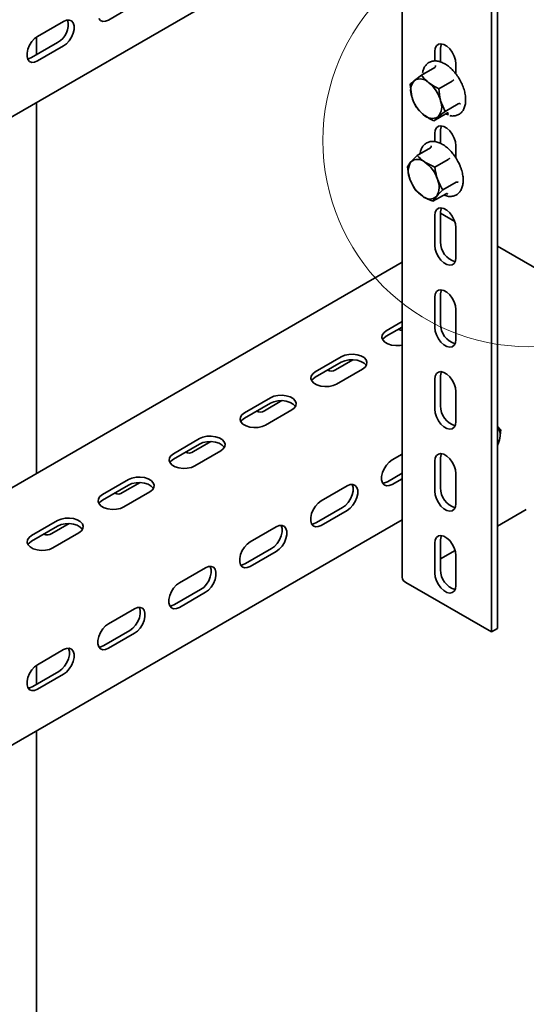
# Model space of a CAD drawing. Units: millimetres. Extents: x 50 to 174642, y -5 to 2366.
# Drawn here: x 24407 to 24558, y 588 to 882 of the extents above; entities that cross this region are included whole.
import ezdxf

# ---------------------------------------------------------------- set-up
doc = ezdxf.new("R2010")
doc.units = ezdxf.units.MM
doc.header["$LTSCALE"] = 7
doc.linetypes.add('SLD-Сплошная', pattern=[0])

msp = doc.modelspace()

# ---------------------------------------------------------------- linework, layer by layer
at = {"color": 7, "linetype": 'SLD-Сплошная', "lineweight": 35}
for p, q in [((24521.31, 960.17), (24521.31, 715.21)), ((24549.81, 944.86), (24549.81, 699.9)), ((24548.04, 943.84), (24548.04, 698.88)), ((24521.31, 920.24), (24384.35, 841.17)), ((24433.49, 881.79), (24441.27, 886.28)), ((24420.06, 881.38), (24412.28, 876.89)), ((24420.95, 881.75), (24420.06, 881.38)), ((24421.78, 881.79), (24420.95, 881.75)), ((24422.46, 881.5), (24421.78, 881.79)), ((24422.95, 880.9), (24422.46, 881.5)), ((24423.21, 880.05), (24422.95, 880.9)), ((24423.21, 879), (24423.21, 880.05)), ((24430.6, 882.27), (24431.09, 881.67)), ((24431.09, 881.67), (24431.77, 881.38)), ((24431.77, 881.38), (24432.6, 881.42)), ((24432.6, 881.42), (24433.49, 881.79)), ((24422.46, 876.69), (24422.95, 877.85)), ((24422.95, 877.85), (24423.21, 879)), ((24409.87, 874.24), (24409.38, 873.07)), ((24410.56, 875.32), (24409.87, 874.24)), ((24410.51, 870.56), (24418.29, 875.05)), ((24411.38, 876.23), (24410.56, 875.32)), ((24412.28, 876.89), (24411.38, 876.23)), ((24411.93, 871.38), (24411.93, 876.66)), ((24420.06, 874.03), (24420.95, 874.7)), ((24420.95, 874.7), (24421.78, 875.61)), ((24421.78, 875.61), (24422.46, 876.69)), ((24532.17, 874.53), (24531.58, 874.09)), ((24532.93, 874.66), (24532.17, 874.53)), ((24532.97, 874.37), (24532.84, 873.41)), ((24533.8, 874.45), (24532.93, 874.66)), ((24533.07, 874.65), (24532.97, 874.37)), ((24534.71, 873.93), (24533.8, 874.45)), ((24409.38, 873.07), (24409.13, 871.92)), ((24409.13, 871.92), (24409.13, 870.88)), ((24412.28, 869.54), (24420.06, 874.03)), ((24531.2, 873.35), (24531.07, 872.39)), ((24531.07, 872.39), (24531.07, 869.53)), ((24531.58, 874.09), (24531.2, 873.35)), ((24532.84, 873.41), (24532.84, 869.22)), ((24535.58, 873.13), (24534.71, 873.93)), ((24536.34, 872.13), (24535.58, 873.13)), ((24536.93, 871), (24536.34, 872.13)), ((24409.13, 870.88), (24409.38, 870.02)), ((24409.33, 870.14), (24409.61, 870.19)), ((24409.38, 870.02), (24409.87, 869.42)), ((24409.61, 870.19), (24410.51, 870.56)), ((24409.87, 869.42), (24410.56, 869.13)), ((24410.56, 869.13), (24411.38, 869.17)), ((24411.38, 869.17), (24412.28, 869.54)), ((24537.31, 869.83), (24536.93, 871)), ((24537.44, 868.72), (24537.31, 869.83)), ((24537.44, 865.63), (24537.44, 868.72)), ((24527.1, 865.31), (24524.99, 863.7)), ((24531.06, 867.6), (24527.1, 865.31)), ((24527.46, 865.67), (24527.44, 865.51)), ((24535.38, 867.79), (24535.19, 867.95)), ((24523.71, 862.56), (24524.22, 858.91)), ((24536.29, 863.55), (24532.33, 861.26)), ((24411.93, 746.23), (24411.93, 857.09)), ((24534.17, 854.45), (24532.84, 857.62)), ((24538.13, 856.74), (24534.17, 854.45)), ((24534.74, 853.98), (24530.78, 851.69)), ((24534.26, 853.7), (24535.19, 853.4)), ((24535.21, 853.82), (24534.88, 854.02)), ((24530.78, 851.69), (24532.06, 852.83)), ((24531.2, 848.86), (24531.07, 847.9)), ((24531.07, 847.9), (24531.07, 845.44)), ((24531.58, 849.59), (24531.2, 848.86)), ((24532.17, 850.04), (24531.58, 849.59)), ((24532.93, 850.16), (24532.17, 850.04)), ((24532.97, 849.88), (24532.84, 848.92)), ((24532.84, 848.92), (24532.84, 844.87)), ((24533.8, 849.96), (24532.93, 850.16)), ((24533.07, 850.15), (24532.97, 849.88)), ((24534.71, 849.43), (24533.8, 849.96)), ((24535.58, 848.64), (24534.71, 849.43)), ((24536.34, 847.63), (24535.58, 848.64)), ((24536.93, 846.5), (24536.34, 847.63)), ((24537.31, 845.33), (24536.93, 846.5)), ((24537.44, 844.22), (24537.31, 845.33)), ((24529.81, 843.59), (24525.85, 841.3)), ((24537.44, 840.51), (24537.44, 844.22)), ((24525.85, 841.3), (24523.97, 839.37)), ((24531.15, 837.84), (24528.09, 839.33)), ((24535.11, 840.12), (24531.15, 837.84)), ((24536.96, 841.32), (24536.71, 841.59)), ((24537.44, 840.73), (24536.96, 841.32)), ((24539.01, 837.23), (24538.96, 837.42)), ((24537.45, 833.27), (24533.49, 830.99)), ((24525.24, 831.06), (24527.48, 829.09)), ((24534.5, 829.88), (24530.54, 827.6)), ((24530.54, 827.6), (24531.61, 829.05)), ((24535, 829.73), (24534.6, 829.92)), ((24531.2, 824.36), (24531.07, 823.4)), ((24531.58, 825.09), (24531.2, 824.36)), ((24532.17, 825.54), (24531.58, 825.09)), ((24532.93, 825.67), (24532.17, 825.54)), ((24532.97, 825.38), (24532.84, 824.42)), ((24532.84, 824.42), (24532.84, 815.44)), ((24533.8, 825.46), (24532.93, 825.67)), ((24533.07, 825.66), (24532.97, 825.38)), ((24534.71, 824.94), (24533.8, 825.46)), ((24535.58, 824.14), (24534.71, 824.94)), ((24536.34, 823.14), (24535.58, 824.14)), ((24531.07, 823.4), (24531.07, 814.42)), ((24532.84, 824.01), (24537.11, 821.55)), ((24536.93, 822), (24536.34, 823.14)), ((24537.31, 820.83), (24536.93, 822)), ((24537.44, 819.73), (24537.31, 820.83)), ((24537.44, 810.74), (24537.44, 819.73)), ((24531.07, 814.42), (24531.2, 813.31)), ((24531.2, 813.31), (24531.58, 812.14)), ((24549.81, 814.21), (24566.07, 804.83)), ((24521.31, 809.38), (24345.37, 707.81)), ((24531.58, 812.14), (24532.17, 811.01)), ((24532.17, 811.01), (24532.93, 810)), ((24532.93, 810), (24533.8, 809.2)), ((24536.93, 809.05), (24537.31, 809.78)), ((24537.31, 809.78), (24537.44, 810.74)), ((24533.8, 809.2), (24534.71, 808.68)), ((24534.71, 808.68), (24535.58, 808.47)), ((24535.58, 808.47), (24536.34, 808.6)), ((24536.34, 808.6), (24536.93, 809.05)), ((24531.58, 800.6), (24531.2, 799.86)), ((24532.17, 801.05), (24531.58, 800.6)), ((24532.93, 801.17), (24532.17, 801.05)), ((24532.97, 800.88), (24532.84, 799.92)), ((24533.8, 800.96), (24532.93, 801.17)), ((24533.07, 801.16), (24532.97, 800.88)), ((24534.71, 800.44), (24533.8, 800.96)), ((24531.2, 799.86), (24531.07, 798.9)), ((24531.07, 798.9), (24531.07, 789.92)), ((24532.84, 799.92), (24532.84, 790.94)), ((24535.58, 799.65), (24534.71, 800.44)), ((24536.34, 798.64), (24535.58, 799.65)), ((24536.93, 797.51), (24536.34, 798.64)), ((24537.31, 796.34), (24536.93, 797.51)), ((24537.44, 795.23), (24537.31, 796.34)), ((24537.44, 786.25), (24537.44, 795.23)), ((24516.58, 788.9), (24515.81, 788.3)), ((24521.31, 791.63), (24516.58, 788.9)), ((24521.31, 790), (24516.58, 787.26)), ((24520.87, 789.09), (24520.21, 789.36)), ((24521.31, 789.08), (24520.87, 789.09)), ((24531.07, 789.92), (24531.2, 788.81)), ((24531.2, 788.81), (24531.58, 787.64)), ((24515.36, 787.61), (24515.27, 786.87)), ((24515.27, 786.87), (24515.54, 786.15)), ((24515.81, 788.3), (24515.36, 787.61)), ((24515.81, 786.67), (24515.49, 786.24)), ((24515.54, 786.15), (24516.16, 785.5)), ((24516.58, 787.26), (24515.81, 786.67)), ((24531.58, 787.64), (24532.17, 786.51)), ((24532.17, 786.51), (24532.93, 785.5)), ((24537.31, 785.29), (24537.44, 786.25)), ((24516.16, 785.5), (24517.06, 784.98)), ((24517.06, 784.98), (24518.19, 784.62)), ((24518.19, 784.62), (24519.44, 784.47)), ((24519.44, 784.47), (24520.72, 784.52)), ((24520.72, 784.52), (24521.31, 784.62)), ((24532.93, 785.5), (24533.8, 784.71)), ((24533.8, 784.71), (24534.71, 784.19)), ((24534.71, 784.19), (24535.58, 783.98)), ((24535.58, 783.98), (24536.34, 784.1)), ((24536.34, 784.1), (24536.93, 784.55)), ((24536.93, 784.55), (24537.31, 785.29)), ((24503.14, 781.14), (24495.36, 776.65)), ((24506.58, 780.26), (24501.37, 777.26)), ((24504.17, 781.58), (24503.14, 781.14)), ((24504.17, 779.95), (24503.14, 779.51)), ((24505.37, 781.84), (24504.17, 781.58)), ((24505.37, 780.21), (24504.17, 779.95)), ((24506.64, 781.89), (24505.37, 781.84)), ((24506.64, 780.26), (24505.37, 780.21)), ((24507.9, 781.74), (24506.64, 781.89)), ((24507.9, 780.1), (24506.64, 780.26)), ((24509.02, 781.38), (24507.9, 781.74)), ((24509.02, 779.75), (24507.9, 780.1)), ((24509.93, 780.86), (24509.02, 781.38)), ((24510.54, 780.21), (24509.93, 780.86)), ((24510.81, 779.49), (24510.54, 780.21)), ((24503.14, 779.51), (24495.36, 775.02)), ((24501.73, 772.98), (24509.51, 777.47)), ((24509.93, 779.23), (24509.02, 779.75)), ((24509.51, 777.47), (24510.27, 778.06)), ((24510.54, 778.58), (24509.93, 779.23)), ((24510.27, 778.06), (24510.72, 778.75)), ((24510.6, 778.49), (24510.54, 778.58)), ((24510.72, 778.75), (24510.81, 779.49)), ((24494.15, 775.36), (24494.06, 774.63)), ((24494.06, 774.63), (24494.33, 773.9)), ((24494.6, 776.06), (24494.15, 775.36)), ((24494.6, 774.42), (24494.27, 774)), ((24495.36, 776.65), (24494.6, 776.06)), ((24495.36, 775.02), (24494.6, 774.42)), ((24531.2, 775.37), (24531.07, 774.41)), ((24531.07, 774.41), (24531.07, 765.42)), ((24531.58, 776.1), (24531.2, 775.37)), ((24532.17, 776.55), (24531.58, 776.1)), ((24532.93, 776.68), (24532.17, 776.55)), ((24532.97, 776.39), (24532.84, 775.43)), ((24532.84, 775.43), (24532.84, 766.45)), ((24533.8, 776.47), (24532.93, 776.68)), ((24533.07, 776.66), (24532.97, 776.39)), ((24534.71, 775.95), (24533.8, 776.47)), ((24535.58, 775.15), (24534.71, 775.95)), ((24536.34, 774.14), (24535.58, 775.15)), ((24536.93, 773.01), (24536.34, 774.14)), ((24494.33, 773.9), (24494.94, 773.26)), ((24494.94, 773.26), (24495.85, 772.73)), ((24495.85, 772.73), (24496.97, 772.38)), ((24496.97, 772.38), (24498.22, 772.22)), ((24498.22, 772.22), (24499.5, 772.27)), ((24499.5, 772.27), (24500.7, 772.53)), ((24500.7, 772.53), (24501.73, 772.98)), ((24537.31, 771.84), (24536.93, 773.01)), ((24537.44, 770.73), (24537.31, 771.84)), ((24481.93, 768.89), (24474.15, 764.4)), ((24482.95, 769.34), (24481.93, 768.89)), ((24484.15, 769.59), (24482.95, 769.34)), ((24485.43, 769.65), (24484.15, 769.59)), ((24486.68, 769.49), (24485.43, 769.65)), ((24487.81, 769.14), (24486.68, 769.49)), ((24488.71, 768.61), (24487.81, 769.14)), ((24489.33, 767.96), (24488.71, 768.61)), ((24537.44, 761.75), (24537.44, 770.73)), ((24481.93, 767.26), (24474.15, 762.77)), ((24485.37, 768.02), (24480.16, 765.01)), ((24480.51, 760.73), (24488.29, 765.22)), ((24482.95, 767.7), (24481.93, 767.26)), ((24484.15, 767.96), (24482.95, 767.7)), ((24485.43, 768.01), (24484.15, 767.96)), ((24486.68, 767.86), (24485.43, 768.01)), ((24487.81, 767.5), (24486.68, 767.86)), ((24488.71, 766.98), (24487.81, 767.5)), ((24488.29, 765.22), (24489.06, 765.81)), ((24489.33, 766.33), (24488.71, 766.98)), ((24489.06, 765.81), (24489.51, 766.5)), ((24489.6, 767.24), (24489.33, 767.96)), ((24489.38, 766.24), (24489.33, 766.33)), ((24489.51, 766.5), (24489.6, 767.24)), ((24531.07, 765.42), (24531.2, 764.32)), ((24472.94, 763.12), (24472.84, 762.38)), ((24472.84, 762.38), (24473.12, 761.66)), ((24473.38, 763.81), (24472.94, 763.12)), ((24474.15, 764.4), (24473.38, 763.81)), ((24474.15, 762.77), (24473.38, 762.18)), ((24531.2, 764.32), (24531.58, 763.15)), ((24531.58, 763.15), (24532.17, 762.01)), ((24473.38, 762.18), (24473.06, 761.75)), ((24473.12, 761.66), (24473.73, 761.01)), ((24473.73, 761.01), (24474.64, 760.49)), ((24474.64, 760.49), (24475.76, 760.13)), ((24475.76, 760.13), (24477.01, 759.97)), ((24477.01, 759.97), (24478.29, 760.03)), ((24478.29, 760.03), (24479.49, 760.29)), ((24479.49, 760.29), (24480.51, 760.73)), ((24532.17, 762.01), (24532.93, 761.01)), ((24532.93, 761.01), (24533.8, 760.21)), ((24533.8, 760.21), (24534.71, 759.69)), ((24534.71, 759.69), (24535.58, 759.48)), ((24535.58, 759.48), (24536.34, 759.61)), ((24536.34, 759.61), (24536.93, 760.06)), ((24536.93, 760.06), (24537.31, 760.79)), ((24537.31, 760.79), (24537.44, 761.75)), ((24550.83, 759.32), (24549.81, 760.34)), ((24460.72, 756.65), (24452.94, 752.16)), ((24461.74, 757.09), (24460.72, 756.65)), ((24462.94, 757.35), (24461.74, 757.09)), ((24464.22, 757.4), (24462.94, 757.35)), ((24465.47, 757.24), (24464.22, 757.4)), ((24466.59, 756.89), (24465.47, 757.24)), ((24467.5, 756.37), (24466.59, 756.89)), ((24460.72, 755.01), (24452.94, 750.52)), ((24464.15, 755.77), (24458.95, 752.77)), ((24461.74, 755.46), (24460.72, 755.01)), ((24462.94, 755.72), (24461.74, 755.46)), ((24464.22, 755.77), (24462.94, 755.72)), ((24465.47, 755.61), (24464.22, 755.77)), ((24466.59, 755.26), (24465.47, 755.61)), ((24467.5, 754.73), (24466.59, 755.26)), ((24467.08, 752.97), (24467.85, 753.57)), ((24468.11, 755.72), (24467.5, 756.37)), ((24468.11, 754.08), (24467.5, 754.73)), ((24467.85, 753.57), (24468.29, 754.26)), ((24468.39, 755), (24468.11, 755.72)), ((24468.17, 753.99), (24468.11, 754.08)), ((24468.29, 754.26), (24468.39, 755)), ((24549.81, 754.65), (24550.26, 755.67)), ((24549.81, 754.42), (24550, 754.9)), ((24550, 754.9), (24550.26, 755.67)), ((24451.72, 750.87), (24451.63, 750.13)), ((24452.17, 751.56), (24451.72, 750.87)), ((24452.94, 752.16), (24452.17, 751.56)), ((24452.94, 750.52), (24452.17, 749.93)), ((24459.3, 748.48), (24467.08, 752.97)), ((24521.31, 752.03), (24518.34, 750.32)), ((24531.2, 750.87), (24531.07, 749.91)), ((24531.58, 751.61), (24531.2, 750.87)), ((24532.17, 752.05), (24531.58, 751.61)), ((24532.93, 752.18), (24532.17, 752.05)), ((24532.97, 751.89), (24532.84, 750.93)), ((24532.84, 750.93), (24532.84, 741.95)), ((24533.8, 751.97), (24532.93, 752.18)), ((24533.07, 752.17), (24532.97, 751.89)), ((24534.71, 751.45), (24533.8, 751.97)), ((24535.58, 750.65), (24534.71, 751.45)), ((24536.34, 749.65), (24535.58, 750.65)), ((24451.63, 750.13), (24451.9, 749.41)), ((24452.17, 749.93), (24451.85, 749.5)), ((24451.9, 749.41), (24452.52, 748.76)), ((24452.52, 748.76), (24453.42, 748.24)), ((24453.42, 748.24), (24454.55, 747.89)), ((24454.55, 747.89), (24455.8, 747.73)), ((24455.8, 747.73), (24457.08, 747.78)), ((24457.08, 747.78), (24458.28, 748.04)), ((24458.28, 748.04), (24459.3, 748.48)), ((24515.94, 747.66), (24515.45, 746.5)), ((24516.62, 748.74), (24515.94, 747.66)), ((24517.45, 749.65), (24516.62, 748.74)), ((24518.34, 750.32), (24517.45, 749.65)), ((24531.07, 749.91), (24531.07, 740.93)), ((24536.93, 748.51), (24536.34, 749.65)), ((24537.31, 747.35), (24536.93, 748.51)), ((24440.53, 744.84), (24439.5, 744.4)), ((24441.73, 745.1), (24440.53, 744.84)), ((24443.01, 745.16), (24441.73, 745.1)), ((24444.26, 745), (24443.01, 745.16)), ((24445.38, 744.64), (24444.26, 745)), ((24446.29, 744.12), (24445.38, 744.64)), ((24515.45, 746.5), (24515.2, 745.35)), ((24515.2, 745.35), (24515.2, 744.3)), ((24516.93, 743.79), (24521.31, 746.31)), ((24518.34, 742.97), (24521.31, 744.68)), ((24537.44, 746.24), (24537.31, 747.35)), ((24537.44, 737.25), (24537.44, 746.24)), ((24439.5, 744.4), (24431.72, 739.91)), ((24439.5, 742.77), (24431.72, 738.28)), ((24442.94, 743.52), (24437.73, 740.52)), ((24440.53, 743.21), (24439.5, 742.77)), ((24441.73, 743.47), (24440.53, 743.21)), ((24443.01, 743.52), (24441.73, 743.47)), ((24444.26, 743.37), (24443.01, 743.52)), ((24445.38, 743.01), (24444.26, 743.37)), ((24446.29, 742.49), (24445.38, 743.01)), ((24446.9, 743.47), (24446.29, 744.12)), ((24446.9, 741.84), (24446.29, 742.49)), ((24446.63, 741.32), (24447.08, 742.01)), ((24447.17, 742.75), (24446.9, 743.47)), ((24446.96, 741.75), (24446.9, 741.84)), ((24447.08, 742.01), (24447.17, 742.75)), ((24504.91, 742.56), (24497.13, 738.07)), ((24505.81, 742.93), (24504.91, 742.56)), ((24506.63, 742.97), (24505.81, 742.93)), ((24506.39, 742.9), (24506.34, 743)), ((24506.65, 742.05), (24506.39, 742.9)), ((24507.31, 742.68), (24506.63, 742.97)), ((24506.65, 741), (24506.65, 742.05)), ((24507.8, 742.08), (24507.31, 742.68)), ((24508.06, 741.23), (24507.8, 742.08)), ((24515.2, 744.3), (24515.45, 743.45)), ((24515.45, 743.45), (24515.94, 742.85)), ((24515.5, 743.35), (24516.03, 743.42)), ((24515.94, 742.85), (24516.62, 742.56)), ((24516.03, 743.42), (24516.93, 743.79)), ((24516.62, 742.56), (24517.45, 742.6)), ((24517.45, 742.6), (24518.34, 742.97)), ((24430.96, 739.32), (24430.51, 738.63)), ((24431.72, 739.91), (24430.96, 739.32)), ((24438.09, 736.24), (24445.87, 740.73)), ((24445.87, 740.73), (24446.63, 741.32)), ((24505.9, 738.69), (24506.39, 739.85)), ((24506.39, 739.85), (24506.65, 741)), ((24507.31, 737.87), (24507.8, 739.03)), ((24507.8, 739.03), (24508.06, 740.18)), ((24508.06, 740.18), (24508.06, 741.23)), ((24531.07, 740.93), (24531.2, 739.82)), ((24531.2, 739.82), (24531.58, 738.65)), ((24430.51, 738.63), (24430.42, 737.89)), ((24430.42, 737.89), (24430.69, 737.17)), ((24430.96, 737.69), (24430.63, 737.26)), ((24430.69, 737.17), (24431.3, 736.52)), ((24431.72, 738.28), (24430.96, 737.69)), ((24431.3, 736.52), (24432.21, 735.99)), ((24432.21, 735.99), (24433.33, 735.64)), ((24435.86, 735.54), (24437.06, 735.79)), ((24437.06, 735.79), (24438.09, 736.24)), ((24495.41, 736.5), (24494.73, 735.42)), ((24496.24, 737.41), (24495.41, 736.5)), ((24495.72, 731.54), (24503.5, 736.03)), ((24497.13, 738.07), (24496.24, 737.41)), ((24503.5, 736.03), (24504.39, 736.7)), ((24504.39, 736.7), (24505.22, 737.61)), ((24504.91, 735.21), (24505.81, 735.88)), ((24505.22, 737.61), (24505.9, 738.69)), ((24505.81, 735.88), (24506.63, 736.79)), ((24506.63, 736.79), (24507.31, 737.87)), ((24531.58, 738.65), (24532.17, 737.52)), ((24532.17, 737.52), (24532.93, 736.51)), ((24532.93, 736.51), (24533.8, 735.72)), ((24536.93, 735.56), (24537.31, 736.29)), ((24537.31, 736.29), (24537.44, 737.25)), ((24420.51, 732.86), (24419.31, 732.6)), ((24421.79, 732.91), (24420.51, 732.86)), ((24423.04, 732.75), (24421.79, 732.91)), ((24433.33, 735.64), (24434.59, 735.48)), ((24434.59, 735.48), (24435.86, 735.54)), ((24494.24, 734.25), (24493.98, 733.1)), ((24493.98, 733.1), (24493.98, 732.06)), ((24494.73, 735.42), (24494.24, 734.25)), ((24497.13, 730.72), (24504.91, 735.21)), ((24533.8, 735.72), (24534.71, 735.19)), ((24534.71, 735.19), (24535.58, 734.99)), ((24535.58, 734.99), (24536.34, 735.11)), ((24536.34, 735.11), (24536.93, 735.56)), ((24549.81, 730.51), (24558.47, 735.51)), ((24521.31, 732.43), (24384.35, 653.37)), ((24418.29, 732.15), (24410.51, 727.66)), ((24418.29, 730.52), (24410.51, 726.03)), ((24421.73, 731.28), (24416.52, 728.27)), ((24419.31, 732.6), (24418.29, 732.15)), ((24419.31, 730.96), (24418.29, 730.52)), ((24420.51, 731.22), (24419.31, 730.96)), ((24421.79, 731.28), (24420.51, 731.22)), ((24423.04, 731.12), (24421.79, 731.28)), ((24424.17, 732.4), (24423.04, 732.75)), ((24424.17, 730.76), (24423.04, 731.12)), ((24425.07, 731.87), (24424.17, 732.4)), ((24425.07, 730.24), (24424.17, 730.76)), ((24425.69, 731.23), (24425.07, 731.87)), ((24425.69, 729.59), (24425.07, 730.24)), ((24425.96, 730.5), (24425.69, 731.23)), ((24425.87, 729.77), (24425.96, 730.5)), ((24483.7, 730.32), (24475.92, 725.83)), ((24484.59, 730.68), (24483.7, 730.32)), ((24485.42, 730.73), (24484.59, 730.68)), ((24485.18, 730.66), (24485.13, 730.75)), ((24485.43, 729.8), (24485.18, 730.66)), ((24486.1, 730.44), (24485.42, 730.73)), ((24486.59, 729.84), (24486.1, 730.44)), ((24493.98, 732.06), (24494.24, 731.2)), ((24494.24, 731.2), (24494.73, 730.6)), ((24494.29, 731.11), (24494.82, 731.17)), ((24494.73, 730.6), (24495.41, 730.31)), ((24494.82, 731.17), (24495.72, 731.54)), ((24495.41, 730.31), (24496.24, 730.35)), ((24496.24, 730.35), (24497.13, 730.72)), ((24409.74, 727.07), (24409.3, 726.38)), ((24410.51, 727.66), (24409.74, 727.07)), ((24416.87, 723.99), (24424.65, 728.48)), ((24424.65, 728.48), (24425.42, 729.07)), ((24425.42, 729.07), (24425.87, 729.77)), ((24425.74, 729.5), (24425.69, 729.59)), ((24484.69, 726.44), (24485.18, 727.6)), ((24485.18, 727.6), (24485.43, 728.75)), ((24485.43, 728.75), (24485.43, 729.8)), ((24486.85, 728.98), (24486.59, 729.84)), ((24486.59, 726.79), (24486.85, 727.94)), ((24486.85, 727.94), (24486.85, 728.98)), ((24531.58, 727.11), (24531.2, 726.38)), ((24532.17, 727.56), (24531.58, 727.11)), ((24532.93, 727.68), (24532.17, 727.56)), ((24532.97, 727.4), (24532.84, 726.43)), ((24533.8, 727.48), (24532.93, 727.68)), ((24533.07, 727.67), (24532.97, 727.4)), ((24534.71, 726.95), (24533.8, 727.48)), ((24535.58, 726.16), (24534.71, 726.95)), ((24409.3, 726.38), (24409.2, 725.64)), ((24409.2, 725.64), (24409.48, 724.92)), ((24409.74, 725.44), (24409.42, 725.01)), ((24409.48, 724.92), (24410.09, 724.27)), ((24410.51, 726.03), (24409.74, 725.44)), ((24410.09, 724.27), (24411, 723.75)), ((24474.2, 724.25), (24473.51, 723.17)), ((24475.02, 725.16), (24474.2, 724.25)), ((24475.92, 725.83), (24475.02, 725.16)), ((24482.28, 723.78), (24483.18, 724.45)), ((24483.18, 724.45), (24484, 725.36)), ((24484, 725.36), (24484.69, 726.44)), ((24484.59, 723.63), (24485.42, 724.54)), ((24485.42, 724.54), (24486.1, 725.62)), ((24486.1, 725.62), (24486.59, 726.79)), ((24531.2, 726.38), (24531.07, 725.41)), ((24531.07, 725.41), (24531.07, 716.43)), ((24532.84, 726.43), (24532.84, 717.45)), ((24536.34, 725.15), (24535.58, 726.16)), ((24536.93, 724.02), (24536.34, 725.15)), ((24537.31, 722.85), (24536.93, 724.02)), ((24411, 723.75), (24412.12, 723.39)), ((24412.12, 723.39), (24413.37, 723.24)), ((24413.37, 723.24), (24414.65, 723.29)), ((24414.65, 723.29), (24415.85, 723.55)), ((24415.85, 723.55), (24416.87, 723.99)), ((24473.02, 722.01), (24472.77, 720.86)), ((24473.51, 723.17), (24473.02, 722.01)), ((24474.5, 719.29), (24482.28, 723.78)), ((24475.92, 718.48), (24483.7, 722.97)), ((24483.7, 722.97), (24484.59, 723.63)), ((24532.84, 720.72), (24537.21, 723.24)), ((24537.44, 721.74), (24537.31, 722.85)), ((24537.44, 712.76), (24537.44, 721.74)), ((24463.38, 718.44), (24462.48, 718.07)), ((24464.2, 718.48), (24463.38, 718.44)), ((24463.96, 718.41), (24463.91, 718.5)), ((24464.22, 717.55), (24463.96, 718.41)), ((24464.89, 718.19), (24464.2, 718.48)), ((24465.38, 717.59), (24464.89, 718.19)), ((24472.77, 720.86), (24472.77, 719.81)), ((24472.77, 719.81), (24473.02, 718.95)), ((24473.02, 718.95), (24473.51, 718.36)), ((24473.08, 718.86), (24473.61, 718.92)), ((24473.51, 718.36), (24474.2, 718.07)), ((24473.61, 718.92), (24474.5, 719.29)), ((24475.02, 718.11), (24475.92, 718.48)), ((24462.48, 718.07), (24454.71, 713.58)), ((24463.47, 714.19), (24463.96, 715.36)), ((24463.96, 715.36), (24464.22, 716.51)), ((24464.22, 716.51), (24464.22, 717.55)), ((24465.63, 716.74), (24465.38, 717.59)), ((24465.38, 714.54), (24465.63, 715.69)), ((24465.63, 715.69), (24465.63, 716.74)), ((24474.2, 718.07), (24475.02, 718.11)), ((24531.07, 716.43), (24531.2, 715.32)), ((24531.2, 715.32), (24531.58, 714.15)), ((24453.81, 712.91), (24452.98, 712)), ((24454.71, 713.58), (24453.81, 712.91)), ((24461.97, 712.2), (24462.79, 713.11)), ((24462.79, 713.11), (24463.47, 714.19)), ((24463.38, 711.39), (24464.2, 712.3)), ((24464.2, 712.3), (24464.89, 713.38)), ((24464.89, 713.38), (24465.38, 714.54)), ((24548.04, 698.88), (24522.41, 713.68)), ((24531.58, 714.15), (24532.17, 713.02)), ((24532.17, 713.02), (24532.93, 712.02)), ((24537.31, 711.8), (24537.44, 712.76)), ((24451.81, 709.76), (24451.56, 708.61)), ((24452.3, 710.92), (24451.81, 709.76)), ((24452.98, 712), (24452.3, 710.92)), ((24453.29, 707.05), (24461.07, 711.54)), ((24454.71, 706.23), (24462.48, 710.72)), ((24461.07, 711.54), (24461.97, 712.2)), ((24462.48, 710.72), (24463.38, 711.39)), ((24532.93, 712.02), (24533.8, 711.22)), ((24533.8, 711.22), (24534.71, 710.7)), ((24534.71, 710.7), (24535.58, 710.49)), ((24535.58, 710.49), (24536.34, 710.62)), ((24536.34, 710.62), (24536.93, 711.06)), ((24536.93, 711.06), (24537.31, 711.8)), ((24451.56, 708.61), (24451.56, 707.56)), ((24451.56, 707.56), (24451.81, 706.71)), ((24451.81, 706.71), (24452.3, 706.11)), ((24451.86, 706.61), (24452.39, 706.68)), ((24452.39, 706.68), (24453.29, 707.05)), ((24441.27, 705.82), (24433.49, 701.33)), ((24442.17, 706.19), (24441.27, 705.82)), ((24442.99, 706.23), (24442.17, 706.19)), ((24442.75, 706.16), (24442.7, 706.26)), ((24443.01, 705.31), (24442.75, 706.16)), ((24442.75, 703.11), (24443.01, 704.26)), ((24443.67, 705.94), (24442.99, 706.23)), ((24443.01, 704.26), (24443.01, 705.31)), ((24444.16, 705.35), (24443.67, 705.94)), ((24444.42, 704.49), (24444.16, 705.35)), ((24444.16, 702.29), (24444.42, 703.44)), ((24444.42, 703.44), (24444.42, 704.49)), ((24452.3, 706.11), (24452.98, 705.82)), ((24452.98, 705.82), (24453.81, 705.86)), ((24453.81, 705.86), (24454.71, 706.23)), ((24432.6, 700.67), (24431.77, 699.76)), ((24433.49, 701.33), (24432.6, 700.67)), ((24440.75, 699.96), (24441.58, 700.87)), ((24441.58, 700.87), (24442.26, 701.95)), ((24442.26, 701.95), (24442.75, 703.11)), ((24442.99, 700.05), (24443.67, 701.13)), ((24443.67, 701.13), (24444.16, 702.29)), ((24431.09, 698.68), (24430.6, 697.51)), ((24431.77, 699.76), (24431.09, 698.68)), ((24432.08, 694.8), (24439.86, 699.29)), ((24433.49, 693.98), (24441.27, 698.47)), ((24439.86, 699.29), (24440.75, 699.96)), ((24441.27, 698.47), (24442.17, 699.14)), ((24442.17, 699.14), (24442.99, 700.05)), ((24548.04, 698.88), (24549.81, 699.9)), ((24430.6, 697.51), (24430.34, 696.36)), ((24430.34, 696.36), (24430.34, 695.32)), ((24430.34, 695.32), (24430.6, 694.46)), ((24431.18, 694.43), (24432.08, 694.8)), ((24420.06, 693.58), (24412.28, 689.09)), ((24420.95, 693.95), (24420.06, 693.58)), ((24421.78, 693.99), (24420.95, 693.95)), ((24421.54, 693.92), (24421.49, 694.01)), ((24421.79, 693.06), (24421.54, 693.92)), ((24421.54, 690.86), (24421.79, 692.01)), ((24422.46, 693.7), (24421.78, 693.99)), ((24421.79, 692.01), (24421.79, 693.06)), ((24422.95, 693.1), (24422.46, 693.7)), ((24423.21, 692.24), (24422.95, 693.1)), ((24423.21, 691.2), (24423.21, 692.24)), ((24430.6, 694.46), (24431.09, 693.86)), ((24430.65, 694.37), (24431.18, 694.43)), ((24431.09, 693.86), (24431.77, 693.57)), ((24431.77, 693.57), (24432.6, 693.62)), ((24432.6, 693.62), (24433.49, 693.98)), ((24412.28, 689.09), (24411.38, 688.42)), ((24411.93, 683.17), (24411.93, 688.86)), ((24420.36, 688.62), (24421.05, 689.7)), ((24421.05, 689.7), (24421.54, 690.86)), ((24421.78, 687.81), (24422.46, 688.89)), ((24422.46, 688.89), (24422.95, 690.05)), ((24422.95, 690.05), (24423.21, 691.2)), ((24409.87, 686.43), (24409.38, 685.27)), ((24410.56, 687.51), (24409.87, 686.43)), ((24411.38, 688.42), (24410.56, 687.51)), ((24410.86, 682.55), (24418.64, 687.05)), ((24412.28, 681.74), (24420.06, 686.23)), ((24418.64, 687.05), (24419.54, 687.71)), ((24419.54, 687.71), (24420.36, 688.62)), ((24420.06, 686.23), (24420.95, 686.89)), ((24420.95, 686.89), (24421.78, 687.81)), ((24409.38, 685.27), (24409.13, 684.12)), ((24409.13, 684.12), (24409.13, 683.07)), ((24409.13, 683.07), (24409.38, 682.22)), ((24409.38, 682.22), (24409.87, 681.62)), ((24409.44, 682.12), (24409.97, 682.19)), ((24409.87, 681.62), (24410.56, 681.33)), ((24409.97, 682.19), (24410.86, 682.55)), ((24410.56, 681.33), (24411.38, 681.37)), ((24411.38, 681.37), (24412.28, 681.74)), ((24411.93, 498.62), (24411.93, 669.29))]:
    msp.add_line(p, q, dxfattribs=at)
at = {"color": 5, "lineweight": 18, "true_color": 0x0000ff}
msp.add_circle((24559.26, 845.76), 61.63, dxfattribs=at)
at = {"color": 7, "linetype": 'SLD-Сплошная', "lineweight": 35}
for centre, radius, start, end in [((24415.34, 880.37), 6.08, 299.0649, 13.6685), ((24528.49, 860.68), 4.62, 139.1876, 202.404), ((24526.74, 860.65), 3.52, 43.1402, 119.7585), ((24522.63, 854.84), 10.58, 15.2304, 50.89), ((24534.43, 861.69), 10.58, 195.2304, 230.89), ((24528.56, 855.86), 4.62, 319.1876, 22.404), ((24530.32, 855.89), 3.52, 223.1402, 299.7585), ((24528.55, 836.53), 5.39, 148.2048, 204.974), ((24526.01, 837.07), 3.07, 47.3527, 131.5895), ((24522.15, 830.94), 10.28, 18.3276, 54.709), ((24533.42, 837.48), 10.28, 198.3276, 234.709), ((24527.02, 831.9), 5.39, 328.2048, 24.974), ((24529.56, 831.35), 3.07, 227.3527, 311.5895), ((24538.92, 815.34), 6.08, 179.0641, 253.664), ((24538.92, 790.84), 6.08, 179.0641, 253.664), ((24500.08, 779), 2.17, 240.2449, 306.6384), ((24538.92, 766.35), 6.08, 179.0641, 253.664), ((24478.86, 766.75), 2.17, 240.2449, 306.6384), ((24545.63, 757.58), 5.01, 337.682, 33.3738), ((24457.65, 754.51), 2.17, 240.2449, 306.6384), ((24538.92, 741.85), 6.08, 179.0641, 253.664), ((24436.44, 742.26), 2.17, 240.2449, 306.6384), ((24415.23, 730.02), 2.17, 240.2449, 306.6384), ((24523.19, 715.39), 1.89, 185.6948, 245.6253), ((24538.92, 717.35), 6.08, 179.0641, 253.664)]:
    msp.add_arc(centre, radius, start, end, dxfattribs=at)
for points, knots in [([(24535.19, 867.95), (24534.98, 868.1), (24534.37, 868.56), (24533.32, 869.12), (24532.09, 869.51), (24530.9, 869.59), (24529.82, 869.36), (24528.9, 868.83), (24528.18, 868.05), (24527.67, 867.09), (24527.51, 866.32), (24527.43, 865.95)], [0, 0, 0, 0, 0.064008, 0.185845, 0.308281, 0.430071, 0.549253, 0.66476, 0.778562, 0.89301, 1, 1, 1, 1]), ([(24529.3, 863.05), (24529.09, 863.22), (24528.23, 863.92), (24527.58, 864.71), (24527.1, 865.31)], [0, 0, 0, 0, 0.241851, 1, 1, 1, 1]), ([(24531.06, 867.6), (24531.09, 867.63), (24531.17, 867.68), (24531.26, 867.83), (24531.31, 867.99), (24531.33, 868.12), (24531.33, 868.18), (24531.33, 868.18)], [0, 0, 0, 0, 0.23614, 0.471311, 0.732321, 0.993287, 1, 1, 1, 1]), ([(24535.62, 853.22), (24535.77, 853.18), (24536.32, 853.05), (24537.21, 853.13), (24538.24, 853.47), (24539.08, 854.11), (24539.72, 854.99), (24540.15, 856.07), (24540.35, 857.33), (24540.33, 858.75), (24540.08, 860.26), (24539.61, 861.81), (24538.94, 863.34), (24538.09, 864.8), (24537.09, 866.14), (24536.17, 867.14), (24535.58, 867.62), (24535.38, 867.79)], [0, 0, 0, 0, 0.026174, 0.099463, 0.170737, 0.240051, 0.308896, 0.378865, 0.450691, 0.523734, 0.597114, 0.670388, 0.743532, 0.816618, 0.889747, 0.962994, 1, 1, 1, 1]), ([(24524.99, 863.7), (24524.95, 863.67), (24524.38, 863.2), (24524.03, 862.87), (24523.71, 862.56)], [0, 0, 0, 0, 0.070215, 1, 1, 1, 1]), ([(24532.33, 861.26), (24532.08, 861.38), (24530.99, 861.9), (24530.04, 862.55), (24529.3, 863.05)], [0, 0, 0, 0, 0.223713, 1, 1, 1, 1]), ([(24536.29, 863.55), (24536.33, 863.57), (24536.41, 863.62), (24536.56, 863.72), (24536.71, 863.81), (24536.8, 863.88), (24536.84, 863.91), (24536.84, 863.91)], [0, 0, 0, 0, 0.23614, 0.471311, 0.732321, 0.993287, 1, 1, 1, 1]), ([(24532.84, 857.62), (24532.82, 857.7), (24532.51, 858.85), (24532.42, 860.1), (24532.33, 861.26)], [0, 0, 0, 0, 0.0702148, 1, 1, 1, 1]), ([(24524.22, 858.91), (24524.24, 858.83), (24524.55, 857.69), (24525.07, 856.68), (24525.55, 855.75)], [0, 0, 0, 0, 0.070215, 1, 1, 1, 1]), ([(24538.78, 856.73), (24538.78, 856.73), (24538.72, 856.75), (24538.6, 856.79), (24538.43, 856.81), (24538.26, 856.79), (24538.17, 856.76), (24538.13, 856.74)], [0, 0, 0, 0, 0.0067129, 0.2676791, 0.5286892, 0.7638601, 1, 1, 1, 1]), ([(24525.55, 855.75), (24526.03, 855.14), (24526.68, 854.35), (24527.54, 853.65), (24527.75, 853.48)], [0, 0, 0, 0, 0.7581486, 1, 1, 1, 1]), ([(24532.06, 852.83), (24532.1, 852.87), (24532.68, 853.34), (24533.45, 853.91), (24534.17, 854.45)], [0, 0, 0, 0, 0.070215, 1, 1, 1, 1]), ([(24535.21, 853.82), (24535.21, 853.82), (24535.18, 853.87), (24535.11, 853.94), (24534.99, 854.01), (24534.86, 854.03), (24534.78, 854), (24534.74, 853.98)], [0, 0, 0, 0, 0.006713, 0.267679, 0.528689, 0.76386, 1, 1, 1, 1]), ([(24527.75, 853.48), (24528.49, 852.98), (24529.44, 852.33), (24530.53, 851.81), (24530.78, 851.69)], [0, 0, 0, 0, 0.776287, 1, 1, 1, 1]), ([(24538.03, 839.52), (24538, 839.59), (24537.72, 840.17), (24537.05, 841.17), (24536.03, 842.47), (24534.88, 843.59), (24533.68, 844.48), (24532.44, 845.13), (24531.21, 845.48), (24530.03, 845.53), (24528.96, 845.26), (24528.06, 844.7), (24527.37, 843.88), (24526.88, 842.91), (24526.74, 842.14), (24526.67, 841.77)], [0, 0, 0, 0, 0.011956, 0.096132, 0.180383, 0.264811, 0.349543, 0.434671, 0.520087, 0.604917, 0.687762, 0.768091, 0.847413, 0.927453, 1, 1, 1, 1]), ([(24529.81, 843.59), (24529.85, 843.62), (24529.93, 843.67), (24530.01, 843.81), (24530.05, 843.98), (24530.06, 844.11), (24530.06, 844.17), (24530.06, 844.17)], [0, 0, 0, 0, 0.23614, 0.471311, 0.732321, 0.993287, 1, 1, 1, 1]), ([(24523.97, 839.37), (24523.93, 839.33), (24523.44, 838.76), (24523.16, 838.32), (24522.9, 837.91)], [0, 0, 0, 0, 0.0702148, 1, 1, 1, 1]), ([(24528.09, 839.33), (24528.03, 839.37), (24527.14, 839.96), (24526.47, 840.66), (24525.85, 841.3)], [0, 0, 0, 0, 0.070215, 1, 1, 1, 1]), ([(24535.11, 840.12), (24535.15, 840.15), (24535.23, 840.2), (24535.38, 840.3), (24535.51, 840.41), (24535.6, 840.48), (24535.64, 840.52), (24535.64, 840.52)], [0, 0, 0, 0, 0.23614, 0.471311, 0.732321, 0.993287, 1, 1, 1, 1]), ([(24538.96, 837.42), (24538.86, 837.69), (24538.6, 838.4), (24538.25, 839.09), (24538.03, 839.52)], [0, 0, 0, 0, 0.380923, 1, 1, 1, 1]), ([(24522.9, 837.91), (24523.03, 836.96), (24523.2, 835.7), (24523.57, 834.53), (24523.66, 834.25)], [0, 0, 0, 0, 0.758149, 1, 1, 1, 1]), ([(24531.91, 834.17), (24531.82, 834.46), (24531.44, 835.63), (24531.28, 836.88), (24531.15, 837.84)], [0, 0, 0, 0, 0.241851, 1, 1, 1, 1]), ([(24533.98, 829.4), (24534.07, 829.36), (24534.57, 829.14), (24535.46, 829.02), (24536.6, 829.09), (24537.61, 829.48), (24538.43, 830.15), (24539.04, 831.05), (24539.44, 832.16), (24539.62, 833.44), (24539.57, 834.87), (24539.35, 836.16), (24539.1, 836.95), (24539.01, 837.23)], [0, 0, 0, 0, 0.022119, 0.127892, 0.23227, 0.33364, 0.432412, 0.530767, 0.630978, 0.733807, 0.838214, 0.942978, 1, 1, 1, 1]), ([(24523.66, 834.25), (24524.02, 833.38), (24524.48, 832.26), (24525.1, 831.28), (24525.24, 831.06)], [0, 0, 0, 0, 0.776287, 1, 1, 1, 1]), ([(24533.49, 830.99), (24533.35, 831.2), (24532.73, 832.18), (24532.27, 833.3), (24531.91, 834.17)], [0, 0, 0, 0, 0.223713, 1, 1, 1, 1]), ([(24537.45, 833.27), (24537.5, 833.29), (24537.58, 833.33), (24537.75, 833.35), (24537.93, 833.34), (24538.05, 833.32), (24538.11, 833.3), (24538.11, 833.3)], [0, 0, 0, 0, 0.23614, 0.471311, 0.732321, 0.993287, 1, 1, 1, 1]), ([(24531.61, 829.05), (24531.64, 829.1), (24532.15, 829.67), (24532.84, 830.35), (24533.49, 830.99)], [0, 0, 0, 0, 0.070215, 1, 1, 1, 1]), ([(24527.48, 829.09), (24527.54, 829.05), (24528.44, 828.47), (24529.53, 828.02), (24530.54, 827.6)], [0, 0, 0, 0, 0.070215, 1, 1, 1, 1]), ([(24535, 829.73), (24534.99, 829.73), (24534.96, 829.77), (24534.88, 829.85), (24534.76, 829.92), (24534.62, 829.94), (24534.54, 829.9), (24534.5, 829.88)], [0, 0, 0, 0, 0.006713, 0.267679, 0.528689, 0.76386, 1, 1, 1, 1]), ([(24550.26, 755.67), (24550.28, 755.75), (24550.61, 756.91), (24550.73, 758.16), (24550.83, 759.32)], [0, 0, 0, 0, 0.070215, 1, 1, 1, 1])]:
    msp.add_open_spline(points, degree=3, knots=knots, dxfattribs=at)

doc.saveas('drawing.dxf')
